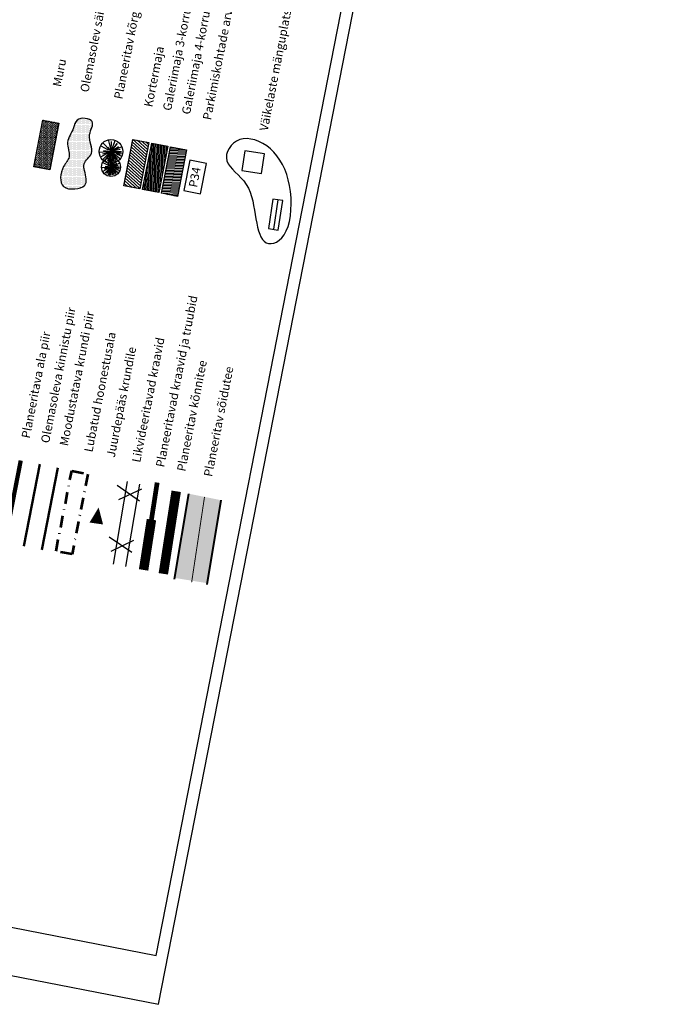
# Model space of a CAD drawing. Units: metres. Extents: x 545155 to 545524, y 6584427 to 6585027.
# Drawn here: x 545388 to 545522, y 6584427 to 6584634 of the extents above; entities that cross this region are included whole.
import ezdxf
from ezdxf.enums import TextEntityAlignment as Align

# ---------------------------------------------------------------- set-up
doc = ezdxf.new("R2010")
doc.units = ezdxf.units.M
for name, pattern in [('DASHDOT', [1, 0.5, -0.25, 0, -0.25]), ('PIIRID', [7.5, 5, -1, 0.5, -1]), ('STYLE_19', [3.444882, 1.574803, -0.393701, 1.082677, -0.393701]), ('STYLE_23', [0.83328, 0.41656, -0.41672])]:
    doc.linetypes.add(name, pattern=pattern)
doc.layers.get('0').update_dxf_attribs({"linetype": 'CONTINUOUS'})
for name, color, linetype in [('+majaEkorrus', 252, 'CONTINUOUS'), ('+muru', 105, 'CONTINUOUS'), ('+PUUD', 86, 'CONTINUOUS'), ('+soidutee', 8, 'CONTINUOUS'), ('+uus', 7, 'CONTINUOUS'), ('0_vesi', 142, 'CONTINUOUS'), ('HALJASALAMAA', 7, 'CONTINUOUS'), ('KRAAV', 4, 'CONTINUOUS'), ('PIIR', 1, 'CONTINUOUS'), ('PLANEERITAVAALA-PIIR', 1, 'PIIRID'), ('TEED', 7, 'CONTINUOUS'), ('TEXT', 7, 'CONTINUOUS'), ('VESI', 4, 'CONTINUOUS')]:
    doc.layers.add(name, color=color, linetype=linetype)
for name, color, linetype, lineweight in [('EH-KEELUALA', 7, 'DASHDOT', 53), ('maantee kaitsevöönd', 203, 'STYLE_19', 15), ('ololevadPiirid', 34, 'CONTINUOUS', 30)]:
    doc.layers.add(name, color=color, linetype=linetype, lineweight=lineweight)
doc.styles.add('ESTS', font='romans.shx')

# ---------------------------------------------------------------- blocks, each defined once
blk = doc.blocks.new('PUU')
at = {"layer": '+PUUD'}
for p, q in [((545422.614, 6584591.24), (545421.908, 6584591.981)), ((545422.385, 6584592.245), (545422.614, 6584591.24)), ((545422.614, 6584591.24), (545423.125, 6584591.893)), ((545422.617, 6584591.331), (545422.649, 6584592.086)), ((545423.125, 6584591.893), (545422.806, 6584591.486)), ((545422.541, 6584591.233), (545421.679, 6584591.152)), ((545422.497, 6584591.175), (545421.732, 6584590.747)), ((545421.749, 6584591.716), (545422.366, 6584591.377)), ((545421.909, 6584591.028), (545422.614, 6584591.24)), ((545421.926, 6584590.553), (545422.577, 6584591.203)), ((545421.979, 6584591.31), (545422.614, 6584591.24)), ((545422.575, 6584591.185), (545422.12, 6584590.535)), ((545422.562, 6584591.304), (545422.332, 6584591.593)), ((545422.349, 6584590.411), (545422.614, 6584591.24)), ((545422.418, 6584590.273), (545422.602, 6584591.152)), ((545422.588, 6584591.418), (545422.543, 6584591.734)), ((545422.561, 6584590.376), (545422.61, 6584591.185)), ((545422.614, 6584591.24), (545423.231, 6584591.646)), ((545423.372, 6584591.399), (545422.614, 6584591.24)), ((545423.407, 6584590.975), (545422.614, 6584591.24)), ((545422.614, 6584591.24), (545423.407, 6584590.623)), ((545422.614, 6584591.24), (545423.072, 6584590.499)), ((545423.072, 6584590.499), (545422.614, 6584591.24)), ((545422.79, 6584590.393), (545422.626, 6584591.18)), ((545422.643, 6584590.96), (545422.702, 6584590.411)), ((545422.896, 6584590.393), (545422.659, 6584591.106)), ((545423.566, 6584591.064), (545422.685, 6584591.227)), ((545422.706, 6584591.281), (545423.566, 6584591.663)), ((545422.802, 6584591.24), (545423.495, 6584591.24)), ((545423.006, 6584591.067), (545423.495, 6584590.852)), ((545422.876, 6584590.906), (545423.125, 6584590.587))]:
    blk.add_line(p, q, dxfattribs=at)
at = {"layer": '+PUUD', "linetype": 'Continuous'}
blk.add_line((545422.958, 6584592.185), (545422.608, 6584591.235), dxfattribs=at)
blk.add_circle((545422.608, 6584591.235), 1, dxfattribs=at)

msp = doc.modelspace()

# ---------------------------------------------------------------- hatches: boundary and pattern name
at = {"layer": '+majaEkorrus', "lineweight": 5, "ltscale": 5}
h = msp.add_hatch(dxfattribs=at)
h.set_pattern_fill('LINE', color=251, scale=0.15, angle=318, style=0)
h.set_pattern_definition([(318, (545409.6462, 6584598.75683), (0.318673, 0.353923), [])])
h.paths.add_polyline_path([(545414.95, 6584608.56), (545411.57, 6584609.22), (545409.65, 6584599.42), (545413.03, 6584598.76)])
at = {"layer": '+majaEkorrus'}
h = msp.add_hatch(dxfattribs=at)
h.set_pattern_fill('LINE', color=253, scale=0.1, angle=273, style=0)
h.set_pattern_definition([(272.999999985, (-25.0516, -467.8055), (0.317064877289, 0.016616666025), [])])
h.paths.add_polyline_path([(545418.93, 6584607.78), (545415.54, 6584608.44), (545413.62, 6584598.64), (545417.01, 6584597.98)])
h = msp.add_hatch(dxfattribs=at)
h.set_pattern_fill('LINE', color=252, scale=0.1, angle=-177.6823, style=0)
h.set_pattern_definition([(182.317741035, (-25.0516, -467.8055), (0.012840074852, -0.317240259863), [])])
h.paths.add_polyline_path([(545422.9, 6584607), (545419.52, 6584607.66), (545417.6, 6584597.86), (545420.98, 6584597.2)])
at = {"layer": '+muru', "ltscale": 2.5}
h = msp.add_hatch(dxfattribs=at)
h.set_pattern_fill('GRASS', color=256, scale=0.0125, angle=90, style=0)
h.set_pattern_definition([(180, (272695.56396, 3292310.98928), (-0.22450625, -0.22450625), [0.05953125, -0.38948125]), (135, (272695.56396, 3292310.98928), (-0.224506403027, -0.224506403027), [0.05953125, -0.25796875]), (225, (272695.56396, 3292310.98928), (0.224506403027, -0.224506403027), [0.05953125, -0.25796875])])
h.paths.add_polyline_path([(545395.97, 6584612.6), (545392.59, 6584613.26), (545390.67, 6584603.46), (545394.05, 6584602.8)])
at = {"layer": '+PUUD', "ltscale": 2.5}
h = msp.add_hatch(dxfattribs=at)
h.set_pattern_fill('DOTS', color=256, scale=0.15, style=0)
h.set_pattern_definition([(0, (136338.54045, 1646157.85531), (0.1190625, 0.238125), [0, -0.238125])])
edge = h.paths.add_edge_path()
edge.add_spline(control_points=[(545401.36, 6584602.63), (545401.66, 6584601.42), (545402.18, 6584599.36), (545399.25, 6584598.63), (545395.89, 6584598.92), (545396.3, 6584603.23), (545398.73, 6584605.57), (545397.11, 6584608.83), (545399.11, 6584611.02), (545399.52, 6584614.05), (545404.24, 6584613.52), (545401.49, 6584609.73), (545403.98, 6584606.44), (545401.02, 6584604.54), (545401.27, 6584603.13), (545401.36, 6584602.63)], knot_values=[0, 0, 0, 0, 4.117637, 7.045576, 10.307411, 15.96054, 19.056225, 23.150736, 27.587874, 29.935972, 34.198621, 37.897011, 43.231288, 46.787535, 48.687182, 48.687182, 48.687182, 48.687182], degree=3, periodic=0)
at = {"layer": '+soidutee', "ltscale": 2.5}
h = msp.add_hatch(color=256, dxfattribs=at)
h.paths.add_polyline_path([(545430.21, 6584533.14), (545426.67, 6584533.84), (545424, 6584516.17), (545427.31, 6584515.63)])
h.paths.add_polyline_path([(545426.67, 6584533.84), (545423.33, 6584534.51), (545420.39, 6584516.75), (545424, 6584516.17)])

# ---------------------------------------------------------------- linework, layer by layer
at = {"layer": '+PUUD', "ltscale": 2.5}
msp.add_spline([(545401.36, 6584602.63), (545401.41, 6584599.54), (545399.35, 6584598.79), (545396.95, 6584599.26), (545396.96, 6584603.5), (545398.1, 6584605.52), (545397.79, 6584608.58), (545399.07, 6584611.65), (545399.8, 6584613.25), (545402.98, 6584612.96), (545402.44, 6584610.23), (545402.82, 6584606.25), (545401.3, 6584604.06), (545401.36, 6584602.63)], degree=3, dxfattribs=at)
at = {"layer": '+uus', "ltscale": 10}
for p, q in [((545390.67, 6584603.46), (545392.59, 6584613.26)), ((545392.59, 6584613.26), (545395.97, 6584612.6)), ((545395.97, 6584612.6), (545394.05, 6584602.8)), ((545394.05, 6584602.8), (545390.67, 6584603.46))]:
    msp.add_line(p, q, dxfattribs=at)
msp.add_lwpolyline([(545404.34, 6584531.61, 0, 2.88, 0), (545403.85, 6584528.23, 2.88, 2.88, 0)], format="xyseb")
at = {"layer": '0_vesi', "linetype": 'STYLE_23', "lineweight": 140, "ltscale": 3, "const_width": 1, "elevation": 0}
msp.add_lwpolyline([(545415.48, 6584529.05), (545416.69, 6584536.86)], dxfattribs=at)
at = {"layer": '0_vesi', "color": 40, "ltscale": 5, "const_width": 2}
msp.add_lwpolyline([(545420.7, 6584535.02), (545417.98, 6584517.62)], dxfattribs=at)
at = {"layer": '0_vesi', "lineweight": 140, "ltscale": 5, "const_width": 2, "elevation": 0}
msp.add_lwpolyline([(545415.48, 6584529.05), (545413.82, 6584518.44)], dxfattribs=at)
at = {"layer": 'EH-KEELUALA', "ltscale": 5}
for p, q in [((545395.36, 6584522.4), (545398.67, 6584539.3)), ((545398.67, 6584539.3), (545402.05, 6584538.64)), ((545402.05, 6584538.64), (545398.74, 6584521.74)), ((545398.74, 6584521.74), (545395.36, 6584522.4))]:
    msp.add_line(p, q, dxfattribs=at)
at = {"layer": 'HALJASALAMAA', "color": 114, "lineweight": 30}
msp.add_line((545442.14, 6584596.48, 0), (545441.19, 6584590.25, 0), dxfattribs=at)
msp.add_lwpolyline([(545431.38, 6584604.68), (545431.65, 6584604.06), (545432.05, 6584603.48), (545432.55, 6584602.91), (545433.13, 6584602.33), (545433.74, 6584601.75), (545434.36, 6584601.12), (545434.95, 6584600.46), (545435.48, 6584599.73), (545435.93, 6584598.94), (545436.29, 6584598.08), (545436.59, 6584597.17), (545436.83, 6584596.23), (545437.03, 6584595.28), (545437.21, 6584594.32), (545437.36, 6584593.37), (545437.52, 6584592.45), (545437.68, 6584591.57), (545437.86, 6584590.73), (545438.07, 6584589.96), (545438.31, 6584589.26), (545438.58, 6584588.65), (545438.9, 6584588.13), (545439.27, 6584587.72), (545439.7, 6584587.43), (545440.19, 6584587.26), (545440.73, 6584587.23), (545441.29, 6584587.33), (545441.87, 6584587.57), (545442.44, 6584587.94), (545442.98, 6584588.46), (545443.48, 6584589.12), (545443.92, 6584589.92), (545444.29, 6584590.87), (545444.57, 6584591.93), (545444.77, 6584593.1), (545444.9, 6584594.33), (545444.95, 6584595.61), (545444.91, 6584596.91), (545444.8, 6584598.2), (545444.61, 6584599.46), (545444.34, 6584600.67), (545444, 6584601.82), (545443.58, 6584602.9), (545443.1, 6584603.91), (545442.55, 6584604.85), (545441.94, 6584605.72), (545441.27, 6584606.5), (545440.55, 6584607.21), (545439.78, 6584607.82), (545438.97, 6584608.35), (545438.14, 6584608.77), (545437.3, 6584609.09), (545436.46, 6584609.29), (545435.64, 6584609.38), (545434.85, 6584609.34), (545434.1, 6584609.16), (545433.42, 6584608.85), (545432.8, 6584608.42), (545432.27, 6584607.9), (545431.84, 6584607.31), (545431.52, 6584606.67), (545431.33, 6584606), (545431.28, 6584605.33)], close=True, dxfattribs=at)
at = {"layer": 'HALJASALAMAA', "color": 114, "lineweight": 30, "elevation": 0}
for points in [[(545434.53, 6584602.62), (545438.69, 6584601.99), (545439.32, 6584606.15), (545435.16, 6584606.78)], [(545441.1, 6584596.63), (545440.15, 6584590.41), (545442.23, 6584590.09), (545443.17, 6584596.32)]]:
    msp.add_lwpolyline(points, close=True, dxfattribs=at)
at = {"layer": 'KRAAV', "ltscale": 0.5}
for p, q in [((545407.48, 6584519.69), (545410.46, 6584537.05)), ((545410.07, 6584519.18), (545413.05, 6584536.54))]:
    msp.add_line(p, q, dxfattribs=at)
at = {"layer": 'maantee kaitsevöönd', "color": 0, "ltscale": 2.5, "const_width": 0.2, "elevation": 0}
msp.add_lwpolyline([(545423.95, 6584515.82), (545426.67, 6584533.84)], dxfattribs=at)
at = {"layer": 'ololevadPiirid', "lineweight": 50, "ltscale": 2.5}
msp.add_line((545388.54, 6584523.44), (545391.93, 6584540.72), dxfattribs=at)
at = {"layer": 'PIIR', "lineweight": 50, "ltscale": 5}
msp.add_line((545392.37, 6584522.68), (545395.75, 6584539.96), dxfattribs=at)
at = {"layer": 'PLANEERITAVAALA-PIIR', "const_width": 0.9}
msp.add_lwpolyline([(545384.54, 6584524.23), (545387.92, 6584541.51)], dxfattribs=at)
at = {"layer": 'TEED', "ltscale": 2.5}
for p, q in [((545416.44, 6584437.15), (545521.52, 6584973.45)), ((545416.97, 6584426.86), (545507.97, 6584891.28)), ((545159.33, 6584487.53), (545416.44, 6584437.15)), ((545154.96, 6584478.2), (545416.97, 6584426.86))]:
    msp.add_line(p, q, dxfattribs=at)
at = {"layer": 'TEED', "lineweight": 40, "ltscale": 2.5}
for p, q in [((545420.34, 6584516.49, 0), (545423.33, 6584534.51, 0)), ((545427.26, 6584515.35, 0), (545430.21, 6584533.14, 0))]:
    msp.add_line(p, q, dxfattribs=at)
at = {"layer": 'TEXT', "color": 0}
for p, q in [((545409.65, 6584599.42), (545411.57, 6584609.22)), ((545411.57, 6584609.22), (545414.95, 6584608.56)), ((545414.95, 6584608.56), (545413.03, 6584598.76)), ((545414.95, 6584608.56), (545413.03, 6584598.76)), ((545413.62, 6584598.64), (545415.54, 6584608.44)), ((545415.54, 6584608.44), (545418.93, 6584607.78)), ((545418.93, 6584607.78), (545417.01, 6584597.98)), ((545418.93, 6584607.78), (545417.01, 6584597.98)), ((545417.6, 6584597.86), (545419.52, 6584607.66)), ((545419.52, 6584607.66), (545422.9, 6584607)), ((545422.9, 6584607), (545420.98, 6584597.2)), ((545422.9, 6584607), (545420.98, 6584597.2)), ((545413.03, 6584598.76), (545409.65, 6584599.42)), ((545417.01, 6584597.98), (545413.62, 6584598.64)), ((545420.98, 6584597.2), (545417.6, 6584597.86))]:
    msp.add_line(p, q, dxfattribs=at)
at = {"layer": 'TEXT', "color": 0, "lineweight": 30}
msp.add_lwpolyline([(545422.28, 6584598.47), (545425.8, 6584597.76), (545427.08, 6584604.11), (545423.56, 6584604.82)], close=True, dxfattribs=at)
at = {"layer": 'VESI', "color": 5, "lineweight": 25, "ltscale": 2.5}
for p, q in [((545412.97, 6584532.93), (545408.22, 6584536.23)), ((545408.62, 6584533.26), (545413.44, 6584535.55)), ((545411.32, 6584522.09), (545406.57, 6584525.38)), ((545406.97, 6584522.41), (545411.79, 6584524.71))]:
    msp.add_line(p, q, dxfattribs=at)

# ---------------------------------------------------------------- block references
at = {"layer": '+uus'}
for p, xscale, yscale, zscale in [((-818149.58, -9876871.42), 2.5, 2.5, 2.5), ((-545438.27, -6584579.08), 2, 2, 2)]:
    msp.add_blockref('PUU', p, dxfattribs=dict(at, xscale=xscale, yscale=yscale, zscale=zscale))

# ---------------------------------------------------------------- texts
at = {"layer": 'TEXT', "color": 0, "style": 'ESTS'}
for s, p in [('Olemasolev säiluv kõrghaljastus', (545402.2, 6584619.04)), ('Galeriimaja 3-korruseline hooneosa', (545419.62, 6584615.14)), ('Galeriimaja 4-korruseline hooneosa', (545423.6, 6584614.36)), ('Planeeritav kõrghaljastus', (545409.32, 6584617.57)), ('Parkimiskohtade arv kinnistul', (545428.03, 6584613.18)), ('Väikelaste mänguplats', (545439.99, 6584610.88)), ('Kortermaja', (545415.65, 6584615.91)), ('Muru', (545396.39, 6584620.19)), ('Planeeritavad kraavid ja truubid', (545418.14, 6584539.98)), ('Olemasoleva kinnistu piir', (545393.9, 6584545.06)), ('Moodustatava krundi piir', (545397.85, 6584544.46)), ('Planeeritava ala piir', (545389.81, 6584546.07)), ('Lubatud hoonestusala', (545403.03, 6584543.16)), ('Likvideeritavad kraavid', (545413.1, 6584540.98)), ('Juurdepääs krundile', (545407.73, 6584542.04)), ('Planeeritav kõnnitee', (545422.6, 6584539.1)), ('Planeeritav sõidutee', (545428.25, 6584537.98))]:
    msp.add_text(s, height=1.8, rotation=78.9144, dxfattribs=at).set_placement(p)
at = {"layer": 'TEXT', "color": 0, "lineweight": 30, "style": 'ESTS'}
msp.add_text('P34', height=1.8, rotation=78.9144, dxfattribs=at).set_placement((545425.49, 6584601.07), align=Align.CENTER)

doc.saveas('drawing.dxf')
